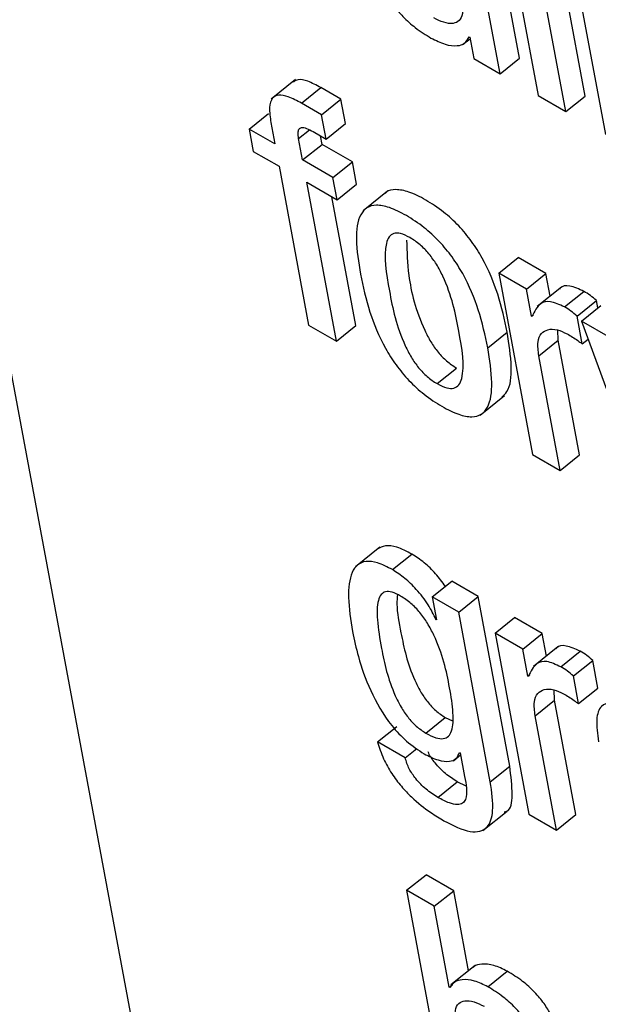
# Model space of a CAD drawing. Units: inches. Extents: x 0.1 to 10.8, y 0.2 to 8.4.
# Drawn here: x 9.5 to 9.5, y 5.3 to 5.3 of the extents above; entities that cross this region are included whole.
import ezdxf

# ---------------------------------------------------------------- set-up
doc = ezdxf.new("R2010")
doc.units = ezdxf.units.IN
doc.header["$MEASUREMENT"] = 0

msp = doc.modelspace()

# ---------------------------------------------------------------- linework, layer by layer
at = {"color": 7, "linetype": 'Continuous', "lineweight": 25}
for p, q in [((9.48978567, 5.39903298), (9.51704271, 5.25284113)), ((9.50773225, 5.3363626), (9.50821867, 5.33375371)), ((9.50872865, 5.33374937), (9.50824223, 5.33635826)), ((9.50801777, 5.33415975), (9.50765258, 5.33611846)), ((9.50851831, 5.33358073), (9.50803189, 5.33618962)), ((9.50780744, 5.33399111), (9.50744224, 5.33594982)), ((9.50846072, 5.33594207), (9.50894714, 5.33333318)), ((9.50740264, 5.33430508), (9.50748253, 5.33436914)), ((9.50747217, 5.33438995), (9.50747943, 5.33438576)), ((9.50747943, 5.33438576), (9.50752233, 5.3341557)), ((9.50752233, 5.3341557), (9.50780744, 5.33399111)), ((9.50780744, 5.33399111), (9.50801777, 5.33415975)), ((9.50559575, 5.33392662), (9.50533283, 5.33371582)), ((9.50565864, 5.3336724), (9.50586898, 5.33384104)), ((9.50608652, 5.33371546), (9.50586898, 5.33384104)), ((9.50587618, 5.33354682), (9.50565864, 5.3336724)), ((9.50587618, 5.33354682), (9.50608652, 5.33371546)), ((9.50613551, 5.33345268), (9.50608652, 5.33371546)), ((9.50821867, 5.33375371), (9.50851831, 5.33358073)), ((9.50851831, 5.33358073), (9.50872865, 5.33374937)), ((9.50509282, 5.33339244), (9.50530316, 5.33356108)), ((9.50532846, 5.33346184), (9.50537139, 5.33323163)), ((9.50592517, 5.33328404), (9.50587618, 5.33354682)), ((9.50592517, 5.33328404), (9.50613551, 5.33345268)), ((9.50509282, 5.33339244), (9.50513774, 5.33315152)), ((9.50537139, 5.33323163), (9.50509282, 5.33339244)), ((9.50578582, 5.33336449), (9.50592517, 5.33328404)), ((9.50567102, 5.33305865), (9.5056281, 5.33328886)), ((9.50588136, 5.33322729), (9.50586422, 5.33331923)), ((9.50513774, 5.33315152), (9.5054163, 5.33299071)), ((9.50567102, 5.33305865), (9.50588136, 5.33322729)), ((9.50620963, 5.33303779), (9.50588136, 5.33322729)), ((9.50599929, 5.33286915), (9.50567102, 5.33305865)), ((9.50599929, 5.33286915), (9.50620963, 5.33303779)), ((9.50625454, 5.33279687), (9.50620963, 5.33303779)), ((9.5054163, 5.33299071), (9.50573658, 5.33127292)), ((9.50571594, 5.33281773), (9.50604421, 5.33262823)), ((9.50603622, 5.33109994), (9.50571594, 5.33281773)), ((9.50604421, 5.33262823), (9.50599929, 5.33286915)), ((9.50604421, 5.33262823), (9.50625454, 5.33279687)), ((9.50658835, 5.33271954), (9.50632542, 5.33250874)), ((9.50624656, 5.33126858), (9.50598688, 5.33266132)), ((9.50779261, 5.33183388), (9.50800295, 5.33200252)), ((9.50830244, 5.33182963), (9.50800295, 5.33200252)), ((9.50779261, 5.33183388), (9.50815781, 5.32987517)), ((9.50809211, 5.33166099), (9.50779261, 5.33183388)), ((9.50809211, 5.33166099), (9.50830244, 5.33182963)), ((9.50834808, 5.33158488), (9.50830244, 5.33182963)), ((9.50814656, 5.33136891), (9.50809211, 5.33166099)), ((9.50847251, 5.33168465), (9.50820959, 5.33147385)), ((9.50850398, 5.33146887), (9.50871432, 5.33163751)), ((9.50864023, 5.33137031), (9.50885057, 5.33153895)), ((9.50886567, 5.33145797), (9.50885057, 5.33153895)), ((9.50868906, 5.33131638), (9.5088994, 5.33148501)), ((9.50814656, 5.33136891), (9.50816848, 5.33138649)), ((9.50815368, 5.3313648), (9.50814656, 5.33136891)), ((9.50869599, 5.33107125), (9.50864023, 5.33137031)), ((9.50900308, 5.33113509), (9.50868906, 5.33131638)), ((9.50868906, 5.33131638), (9.50950037, 5.32910013)), ((9.50573658, 5.33127292), (9.50603622, 5.33109994)), ((9.50603622, 5.33109994), (9.50624656, 5.33126858)), ((9.50843664, 5.33110985), (9.50843138, 5.33121937)), ((9.50767474, 5.33102778), (9.50788508, 5.33119642)), ((9.50822631, 5.33094121), (9.50843664, 5.33110985)), ((9.50866764, 5.32987092), (9.50843664, 5.33110985)), ((9.50869599, 5.33107125), (9.50876001, 5.33112257)), ((9.5084573, 5.32970228), (9.50822631, 5.33094121)), ((9.50712592, 5.33063994), (9.50733626, 5.33080858)), ((9.50759348, 5.33030061), (9.5078564, 5.33051141)), ((9.50815781, 5.32987517), (9.5084573, 5.32970228)), ((9.5084573, 5.32970228), (9.50866764, 5.32987092)), ((9.50650534, 5.32887092), (9.50624242, 5.32866013)), ((9.5066436, 5.32862891), (9.50685393, 5.32879755)), ((9.50707478, 5.3283346), (9.50728512, 5.32850324)), ((9.50757023, 5.32833865), (9.50728512, 5.32850324)), ((9.50707478, 5.3283346), (9.50712109, 5.32808625)), ((9.50735989, 5.32817001), (9.50707478, 5.3283346)), ((9.50735989, 5.32817001), (9.50757023, 5.32833865)), ((9.50791233, 5.32650382), (9.50757023, 5.32833865)), ((9.50770199, 5.32633518), (9.50735989, 5.32817001)), ((9.50711397, 5.32809036), (9.50711949, 5.32809479)), ((9.50712109, 5.32808625), (9.50711397, 5.32809036)), ((9.5077534, 5.32794285), (9.50796374, 5.32811148)), ((9.50826309, 5.32793867), (9.50796374, 5.32811148)), ((9.5077534, 5.32794285), (9.5081186, 5.32598413)), ((9.50805275, 5.32777004), (9.5077534, 5.32794285)), ((9.50805275, 5.32777004), (9.50826309, 5.32793867)), ((9.50830874, 5.32769382), (9.50826309, 5.32793867)), ((9.5081072, 5.32747796), (9.50805275, 5.32777004)), ((9.50843304, 5.32779348), (9.50817012, 5.32758268)), ((9.50846468, 5.32757762), (9.50867501, 5.32774626)), ((9.50860087, 5.32747936), (9.50881121, 5.32764799)), ((9.50886697, 5.32734893), (9.50881121, 5.32764799)), ((9.5081072, 5.32747796), (9.50812916, 5.32749556)), ((9.50811432, 5.32747385), (9.5081072, 5.32747796)), ((9.50865663, 5.32718029), (9.50860087, 5.32747936)), ((9.50839729, 5.3272189), (9.50839203, 5.3273283)), ((9.50865663, 5.32718029), (9.50886697, 5.32734893)), ((9.50818695, 5.32705026), (9.50839729, 5.3272189)), ((9.50862828, 5.32597996), (9.50839729, 5.3272189)), ((9.50700503, 5.32686148), (9.50721537, 5.32703011)), ((9.50721537, 5.32703011), (9.5072917, 5.32699511)), ((9.50841794, 5.32581132), (9.50818695, 5.32705026)), ((9.50648132, 5.32676595), (9.50669166, 5.32693459)), ((9.50678067, 5.32659314), (9.50648132, 5.32676595)), ((9.50678067, 5.32659314), (9.5069075, 5.32669482)), ((9.50736962, 5.326651), (9.50737674, 5.32664689)), ((9.50737674, 5.32664689), (9.50742438, 5.3263914)), ((9.50730218, 5.32656355), (9.50738056, 5.3266264)), ((9.50770199, 5.32633518), (9.50791233, 5.32650382)), ((9.50713454, 5.32616683), (9.50734488, 5.32633547)), ((9.50744059, 5.32628937), (9.50734488, 5.32633547)), ((9.50762174, 5.32580861), (9.50788467, 5.32601941)), ((9.5081186, 5.32598413), (9.50841794, 5.32581132)), ((9.50841794, 5.32581132), (9.50862828, 5.32597996)), ((9.5067962, 5.32516195), (9.50700654, 5.32533058)), ((9.50730633, 5.32515752), (9.50700654, 5.32533058)), ((9.5067962, 5.32516195), (9.50728262, 5.32255306)), ((9.50709599, 5.32498888), (9.5067962, 5.32516195)), ((9.50709599, 5.32498888), (9.50730633, 5.32515752)), ((9.50746758, 5.32429265), (9.50730633, 5.32515752)), ((9.50725875, 5.32411593), (9.50709599, 5.32498888)), ((9.50753894, 5.32434987), (9.50727602, 5.32413907)), ((9.50767581, 5.32411921), (9.50788615, 5.32428785)), ((9.50725875, 5.32411593), (9.50729427, 5.32414442)), ((9.50726587, 5.32411182), (9.50725875, 5.32411593))]:
    msp.add_line(p, q, dxfattribs=at)
at = {"color": 8, "linetype": 'Continuous', "lineweight": 25}
msp.add_line((9.5056281, 5.33328886), (9.50574627, 5.3333836), dxfattribs=at)
at = {"color": 7, "linetype": 'Continuous', "lineweight": 25}
for points, knots in [([(9.50644102, 5.33528846), (9.5064534, 5.33522356), (9.50647918, 5.33508838), (9.50654983, 5.33489544), (9.50665303, 5.33472757), (9.50676148, 5.33459888), (9.50690246, 5.33447443), (9.5070037, 5.33441178), (9.50706003, 5.33437693)], [0, 0, 0, 0, 0.207756664, 0.432669838, 0.547706001, 0.671644774, 0.817326041, 1, 1, 1, 1]), ([(9.50739487, 5.33477046), (9.5074003, 5.3347244), (9.50741034, 5.33463918), (9.50737175, 5.33455981), (9.5073, 5.33452836), (9.50720365, 5.33453791), (9.50712662, 5.33457612), (9.50708962, 5.33459447)], [0, 0, 0, 0, 0.23234055, 0.42983858, 0.61091265, 0.81315016, 1, 1, 1, 1]), ([(9.50706003, 5.33437693), (9.50711205, 5.33435108), (9.50721666, 5.33429908), (9.50733993, 5.33428688), (9.50743108, 5.33431386), (9.50745847, 5.33436459), (9.50747217, 5.33438995)], [0, 0, 0, 0, 0.27878992, 0.56071472, 0.7803474, 1, 1, 1, 1]), ([(9.50586898, 5.33384104), (9.50582094, 5.33386644), (9.5057329, 5.333913), (9.50562558, 5.33393708), (9.50558814, 5.33391171), (9.50557262, 5.3339012)], [0, 0, 0, 0, 0.412889559, 0.756653371, 1, 1, 1, 1]), ([(9.50565864, 5.3336724), (9.50561028, 5.33369822), (9.50552164, 5.33374555), (9.50541031, 5.33376649), (9.50533447, 5.33372968), (9.50530472, 5.33362362), (9.50532006, 5.33351911), (9.50532846, 5.33346184)], [0, 0, 0, 0, 0.210756256, 0.386227813, 0.547630643, 0.752119224, 1, 1, 1, 1]), ([(9.5056281, 5.33328886), (9.50562483, 5.33331093), (9.50561891, 5.33335094), (9.50562898, 5.33339422), (9.50566001, 5.33341341), (9.50571511, 5.33340277), (9.5057607, 5.33337809), (9.50578582, 5.33336449)], [0, 0, 0, 0, 0.21610049, 0.3917884, 0.55064748, 0.75244917, 1, 1, 1, 1]), ([(9.50788508, 5.33119642), (9.50785647, 5.33133055), (9.50780281, 5.33158216), (9.50766317, 5.33192539), (9.50750368, 5.33217956), (9.50735979, 5.33235322), (9.50718795, 5.33250839), (9.50700334, 5.33263065), (9.5068244, 5.33271862), (9.50667929, 5.33274469), (9.50659455, 5.33273122), (9.50656907, 5.33270024), (9.50656489, 5.33269516)], [0, 0, 0, 0, 0.2010328, 0.37713614, 0.45748711, 0.53714945, 0.62258334, 0.72132793, 0.81955457, 0.90476099, 0.9843983, 1, 1, 1, 1]), ([(9.50767474, 5.33102778), (9.50764614, 5.33116191), (9.50759247, 5.33141352), (9.50745283, 5.33175675), (9.50729334, 5.33201092), (9.50714944, 5.3321846), (9.50697765, 5.33233969), (9.50679281, 5.33246224), (9.50661473, 5.33254918), (9.50646689, 5.33257853), (9.50636099, 5.33254909), (9.50626896, 5.3324402), (9.50623812, 5.3321955), (9.50627645, 5.33195263), (9.50629687, 5.33182321)], [0, 0, 0, 0, 0.139401919, 0.261517025, 0.317234695, 0.372474851, 0.431717166, 0.500189496, 0.568302668, 0.627387248, 0.682610045, 0.738375484, 0.860584306, 1, 1, 1, 1]), ([(9.50683143, 5.33221943), (9.5067969, 5.33223686), (9.50673104, 5.33227011), (9.50665258, 5.33226904), (9.50660149, 5.33222869), (9.50653713, 5.33205752), (9.50660699, 5.33164431), (9.50669196, 5.33122241), (9.50684277, 5.33092688), (9.50692321, 5.3308105), (9.50702167, 5.33070732), (9.50709001, 5.33066315), (9.50712592, 5.33063994)], [0, 0, 0, 0, 0.05494612, 0.10480563, 0.15588734, 0.21220601, 0.49972473, 0.78702872, 0.84330241, 0.8944184, 0.94451014, 1, 1, 1, 1]), ([(9.50679631, 5.33219044), (9.50679981, 5.3320675), (9.50680803, 5.33177839), (9.5069033, 5.33139025), (9.50705302, 5.33109559), (9.50713357, 5.33097912), (9.50723201, 5.33087597), (9.50730034, 5.33083179), (9.50733626, 5.33080858)], [0, 0, 0, 0, 0.29818304, 0.70123077, 0.78017496, 0.85188362, 0.9221554, 1, 1, 1, 1]), ([(9.50712592, 5.33063994), (9.50716199, 5.33062158), (9.50723042, 5.33058676), (9.50731268, 5.33058533), (9.50736663, 5.3306241), (9.50743465, 5.33079261), (9.5073643, 5.33120702), (9.50727949, 5.33162975), (9.50712512, 5.33192688), (9.50704179, 5.33204494), (9.5069397, 5.33214984), (9.50686886, 5.33219537), (9.50683143, 5.33221943)], [0, 0, 0, 0, 0.05677125, 0.10770642, 0.15912394, 0.21524066, 0.49964825, 0.78408891, 0.84014158, 0.8915691, 0.94271367, 1, 1, 1, 1]), ([(9.50629687, 5.33182321), (9.50632546, 5.3316892), (9.5063791, 5.33143773), (9.50651868, 5.33109468), (9.50667813, 5.33084057), (9.50682204, 5.33066689), (9.50699384, 5.33051177), (9.5071787, 5.33038922), (9.50735677, 5.33030229), (9.50750458, 5.33027297), (9.50761047, 5.33030241), (9.50770251, 5.33041125), (9.50773342, 5.33065576), (9.50769514, 5.33089847), (9.50767474, 5.33102778)], [0, 0, 0, 0, 0.13933246, 0.26144015, 0.31716891, 0.37242757, 0.43169625, 0.50020532, 0.56832519, 0.62742294, 0.68266279, 0.73844332, 0.8606526, 1, 1, 1, 1]), ([(9.50871432, 5.33163751), (9.50866197, 5.33166157), (9.5085611, 5.33170795), (9.50847365, 5.33169749), (9.50845291, 5.33166411), (9.50845, 5.33165942)], [0, 0, 0, 0, 0.48111038, 0.92720005, 1, 1, 1, 1]), ([(9.50885057, 5.33153895), (9.50882872, 5.33155793), (9.50878315, 5.33159753), (9.50873788, 5.33162382), (9.50871432, 5.33163751)], [0, 0, 0, 0, 0.479372581, 1, 1, 1, 1]), ([(9.50850398, 5.33146887), (9.50845063, 5.33149408), (9.50834781, 5.33154266), (9.50821778, 5.33150601), (9.5081784, 5.33141926), (9.50815368, 5.3313648)], [0, 0, 0, 0, 0.28650162, 0.55214839, 1, 1, 1, 1]), ([(9.50864023, 5.33137031), (9.50861838, 5.33138929), (9.50857281, 5.33142889), (9.50852755, 5.33145518), (9.50850398, 5.33146887)], [0, 0, 0, 0, 0.47937258, 1, 1, 1, 1]), ([(9.50822631, 5.33094121), (9.50822003, 5.33099412), (9.50820839, 5.33109212), (9.50824841, 5.3311866), (9.5083219, 5.33123013), (9.50841795, 5.3312318), (9.50849647, 5.33119544), (9.50853253, 5.33117875)], [0, 0, 0, 0, 0.243020117, 0.450218474, 0.635966684, 0.832824178, 1, 1, 1, 1]), ([(9.50782727, 5.33049363), (9.50784678, 5.33051226), (9.50791935, 5.33058157), (9.50794162, 5.33082702), (9.50790473, 5.33106803), (9.50788508, 5.33119642)], [0, 0, 0, 0, 0.14663607, 0.54536031, 1, 1, 1, 1]), ([(9.50853253, 5.33117875), (9.50857096, 5.33115563), (9.50862518, 5.33112302), (9.50868002, 5.33108292), (9.50869599, 5.33107125)], [0, 0, 0, 0, 0.708896524, 1, 1, 1, 1]), ([(9.50685393, 5.32879755), (9.50679862, 5.32882595), (9.50669388, 5.32887974), (9.50656214, 5.3288966), (9.50650653, 5.32886488), (9.50647937, 5.32884939)], [0, 0, 0, 0, 0.3641544, 0.68949069, 1, 1, 1, 1]), ([(9.50721658, 5.32844829), (9.50718247, 5.32849476), (9.50711356, 5.32858865), (9.50698525, 5.32871116), (9.5068985, 5.32876823), (9.50685393, 5.32879755)], [0, 0, 0, 0, 0.32268105, 0.65200023, 1, 1, 1, 1]), ([(9.5066436, 5.32862891), (9.50658811, 5.32865752), (9.50648306, 5.32871169), (9.50635262, 5.32872603), (9.50626022, 5.3286865), (9.50618026, 5.3285679), (9.50615439, 5.32832419), (9.50619145, 5.32808524), (9.50621101, 5.3279591)], [0, 0, 0, 0, 0.126115417, 0.238787191, 0.348517627, 0.462862929, 0.716468314, 1, 1, 1, 1]), ([(9.50711397, 5.32809036), (9.50708832, 5.32814382), (9.5070346, 5.32825583), (9.50690993, 5.32841067), (9.5067755, 5.32854269), (9.50668837, 5.32859964), (9.5066436, 5.32862891)], [0, 0, 0, 0, 0.25128135, 0.52645896, 0.75669931, 1, 1, 1, 1]), ([(9.5067318, 5.32834363), (9.50669999, 5.32835996), (9.50663947, 5.32839104), (9.50656517, 5.32839482), (9.5065152, 5.32836173), (9.50647458, 5.32826746), (9.50647575, 5.32806884), (9.50652983, 5.32772803), (9.50660066, 5.32741021), (9.50673161, 5.32714694), (9.50680776, 5.3270324), (9.50690295, 5.32692838), (9.50696994, 5.32688447), (9.50700503, 5.32686148)], [0, 0, 0, 0, 0.05370351, 0.10219097, 0.15156323, 0.20657514, 0.34230141, 0.51594592, 0.7789444, 0.83700015, 0.8904938, 0.94263474, 1, 1, 1, 1]), ([(9.50669635, 5.32836026), (9.50669368, 5.32832592), (9.50668419, 5.32820373), (9.50674501, 5.32789278), (9.5068107, 5.32757909), (9.50694198, 5.32731556), (9.50701809, 5.32720104), (9.50711329, 5.32709701), (9.50718028, 5.32705311), (9.50721537, 5.32703011)], [0, 0, 0, 0, 0.09353186, 0.33285611, 0.69533178, 0.77534669, 0.8490739, 0.92093676, 1, 1, 1, 1]), ([(9.50700503, 5.32686148), (9.50704179, 5.32684231), (9.50711058, 5.32680645), (9.50719587, 5.3267962), (9.50725387, 5.3268242), (9.50730075, 5.32690976), (9.50730496, 5.32709038), (9.50725088, 5.32743135), (9.50717756, 5.32775859), (9.50702731, 5.32804599), (9.50694353, 5.32816569), (9.50684088, 5.32827299), (9.50676939, 5.32831928), (9.5067318, 5.32834363)], [0, 0, 0, 0, 0.06021883, 0.1126818, 0.16330534, 0.21686344, 0.34141713, 0.49088378, 0.77278281, 0.83171849, 0.88622557, 0.94016992, 1, 1, 1, 1]), ([(9.50621101, 5.3279591), (9.50622994, 5.32786993), (9.50627283, 5.32766781), (9.506391, 5.32732817), (9.50657959, 5.32699592), (9.5068016, 5.32675818), (9.506922, 5.32667969), (9.50698616, 5.32663787)], [0, 0, 0, 0, 0.20427134, 0.46299358, 0.71963258, 0.85060117, 1, 1, 1, 1]), ([(9.50867501, 5.32774626), (9.50862267, 5.32777034), (9.50852181, 5.32781674), (9.50843427, 5.32780637), (9.5084135, 5.32777295), (9.50841056, 5.32776822)], [0, 0, 0, 0, 0.480836225, 0.926498504, 1, 1, 1, 1]), ([(9.50881121, 5.32764799), (9.50878939, 5.3276669), (9.50874383, 5.3277064), (9.50869859, 5.3277326), (9.50867501, 5.32774626)], [0, 0, 0, 0, 0.478779589, 1, 1, 1, 1]), ([(9.50846468, 5.32757762), (9.50841133, 5.32760284), (9.50830853, 5.32765144), (9.50817843, 5.32761498), (9.50813904, 5.32752827), (9.50811432, 5.32747385)], [0, 0, 0, 0, 0.286573187, 0.552183083, 1, 1, 1, 1]), ([(9.50860087, 5.32747936), (9.50857905, 5.32749826), (9.50853349, 5.32753776), (9.50848825, 5.32756396), (9.50846468, 5.32757762)], [0, 0, 0, 0, 0.47877959, 1, 1, 1, 1]), ([(9.50818695, 5.32705026), (9.50818067, 5.32710316), (9.50816903, 5.32720115), (9.50820906, 5.3272956), (9.50828256, 5.32733909), (9.50837862, 5.32734071), (9.50845714, 5.32730435), (9.5084932, 5.32728765)], [0, 0, 0, 0, 0.243034816, 0.450218885, 0.635950022, 0.832805355, 1, 1, 1, 1]), ([(9.5084932, 5.32728765), (9.50853162, 5.32726455), (9.50858583, 5.32723198), (9.50864067, 5.32719194), (9.50865663, 5.32718029)], [0, 0, 0, 0, 0.70892826, 1, 1, 1, 1]), ([(9.50939701, 5.32703939), (9.50932103, 5.32708065), (9.5091835, 5.32715533), (9.50900838, 5.32720026), (9.50888637, 5.327159), (9.50883863, 5.32700622), (9.50886166, 5.32685261), (9.50887442, 5.32676752)], [0, 0, 0, 0, 0.22069219, 0.3994854, 0.55761498, 0.75495961, 1, 1, 1, 1]), ([(9.50648132, 5.32676595), (9.50650047, 5.32670592), (9.50653566, 5.32659558), (9.50662901, 5.32642805), (9.50673546, 5.32628667), (9.50687856, 5.32613766), (9.5070375, 5.32601152), (9.50715354, 5.32594213), (9.50720077, 5.32591388)], [0, 0, 0, 0, 0.18407341, 0.3383868, 0.47656026, 0.60632319, 0.83976087, 1, 1, 1, 1]), ([(9.50698616, 5.32663787), (9.50703752, 5.32661201), (9.50713818, 5.32656131), (9.50725498, 5.32654967), (9.50733662, 5.32657773), (9.50735865, 5.32662665), (9.50736962, 5.326651)], [0, 0, 0, 0, 0.29322926, 0.5747351, 0.78828294, 1, 1, 1, 1]), ([(9.50734488, 5.32633547), (9.50730194, 5.32636261), (9.50721976, 5.32641453), (9.50711061, 5.32652593), (9.50704666, 5.32661498), (9.50703225, 5.32665414), (9.5070304, 5.32665918)], [0, 0, 0, 0, 0.36530917, 0.69901022, 0.9612405, 1, 1, 1, 1]), ([(9.50713454, 5.32616683), (9.50709181, 5.32619393), (9.50701005, 5.32624577), (9.5068982, 5.32635769), (9.50681624, 5.32648188), (9.50679305, 5.3265544), (9.50678067, 5.32659314)], [0, 0, 0, 0, 0.28948141, 0.55391565, 0.7617144, 1, 1, 1, 1]), ([(9.5078511, 5.32600932), (9.50786019, 5.32601122), (9.50792776, 5.32602535), (9.50794816, 5.32621209), (9.50792526, 5.32639851), (9.50791233, 5.32650382)], [0, 0, 0, 0, 0.06334065, 0.47090439, 1, 1, 1, 1]), ([(9.50742438, 5.3263914), (9.50743232, 5.32634945), (9.50744972, 5.32625758), (9.5074461, 5.32615411), (9.50740504, 5.32609853), (9.50734522, 5.32608317), (9.5072524, 5.3261038), (9.5071768, 5.32614423), (9.50713454, 5.32616683)], [0, 0, 0, 0, 0.18640534, 0.40820996, 0.52562785, 0.65395845, 0.80658888, 1, 1, 1, 1]), ([(9.50720077, 5.32591388), (9.5073, 5.32586322), (9.50749114, 5.32576563), (9.50768531, 5.32582017), (9.50774578, 5.32603217), (9.5077178, 5.3262258), (9.50770199, 5.32633518)], [0, 0, 0, 0, 0.25768061, 0.49637303, 0.71551363, 1, 1, 1, 1]), ([(9.50788615, 5.32428785), (9.50783642, 5.32431178), (9.507734, 5.32436106), (9.50761622, 5.32436742), (9.50753992, 5.32435634), (9.50751918, 5.32433019), (9.50751548, 5.32432552)], [0, 0, 0, 0, 0.32687813, 0.67310081, 0.94163431, 1, 1, 1, 1]), ([(9.50849418, 5.32338306), (9.50848181, 5.32344793), (9.50845607, 5.32358292), (9.50838652, 5.32377487), (9.50828513, 5.32394172), (9.50817878, 5.32406923), (9.5080405, 5.32419221), (9.50794129, 5.32425369), (9.50788615, 5.32428785)], [0, 0, 0, 0, 0.20974745, 0.43639663, 0.55169564, 0.67514033, 0.81945944, 1, 1, 1, 1]), ([(9.50767581, 5.32411921), (9.50762621, 5.32414298), (9.50752407, 5.32419191), (9.50740432, 5.32420077), (9.50731156, 5.32417896), (9.50728084, 5.32413383), (9.50726587, 5.32411182)], [0, 0, 0, 0, 0.27306043, 0.56228049, 0.78660223, 1, 1, 1, 1]), ([(9.50828385, 5.32321442), (9.50827147, 5.32327929), (9.50824573, 5.32341428), (9.50817619, 5.32360623), (9.50807479, 5.32377308), (9.50796844, 5.32390059), (9.50783016, 5.32402357), (9.50773095, 5.32408505), (9.50767581, 5.32411921)], [0, 0, 0, 0, 0.20974745, 0.43639663, 0.55169564, 0.67514033, 0.81945944, 1, 1, 1, 1]), ([(9.50733028, 5.32373225), (9.50732485, 5.32377831), (9.5073148, 5.32386352), (9.50735331, 5.32394294), (9.50742498, 5.32397445), (9.50752126, 5.32396494), (9.50759826, 5.32392675), (9.50763524, 5.32390841)], [0, 0, 0, 0, 0.2324126, 0.42992719, 0.61096529, 0.81314602, 1, 1, 1, 1])]:
    msp.add_open_spline(points, degree=3, knots=knots, dxfattribs=at)

doc.saveas('drawing.dxf')
